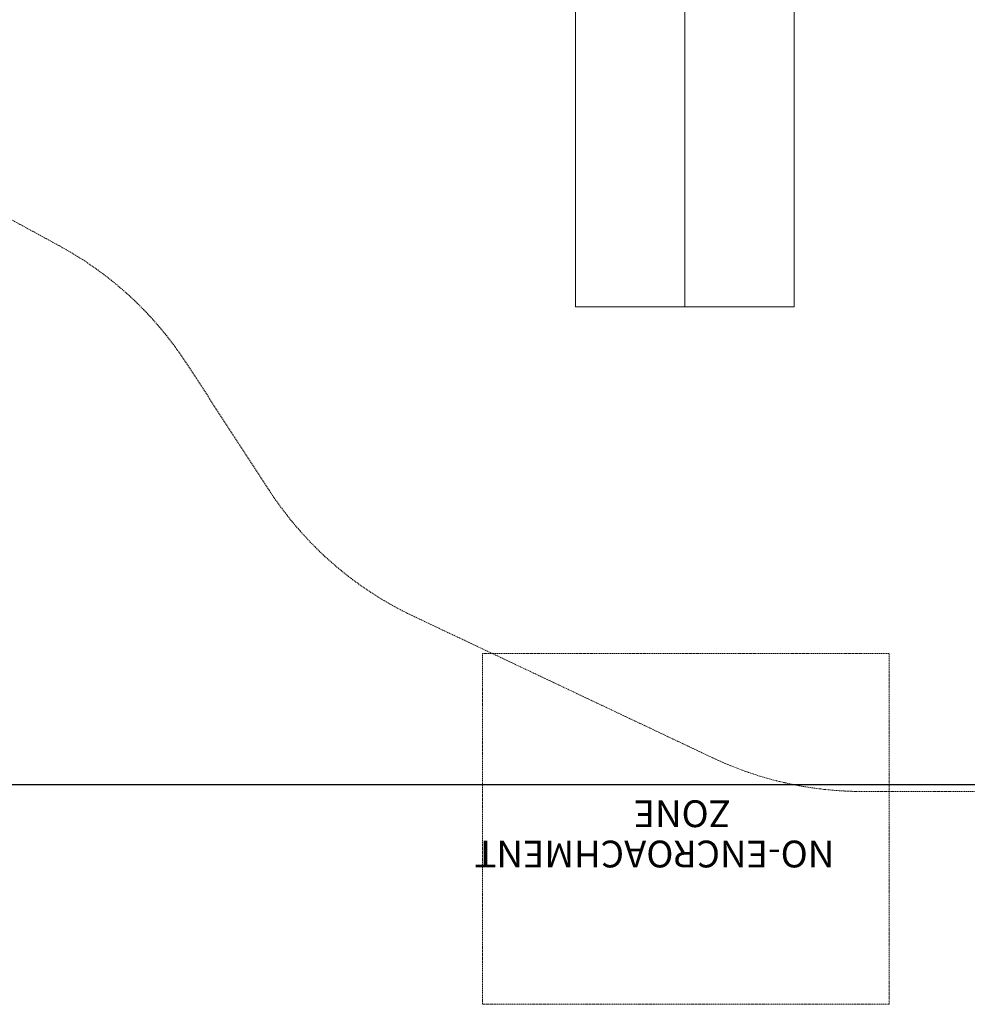
# Model space of a CAD drawing. Extents: x -113 to 619, y -500 to 47.
# Drawn here: x 201 to 395, y -473 to -271 of the extents above; entities that cross this region are included whole.
import ezdxf

# ---------------------------------------------------------------- set-up
doc = ezdxf.new("R2010")
doc.units = 0
doc.header["$MEASUREMENT"] = 0
doc.header["$PDMODE"] = 64
doc.header["$PDSIZE"] = 0.5
doc.linetypes.add('HIDDEN', pattern=[0.375, 0.25, -0.125])
doc.layers.add('0-CSA NO-ENCROACHMENT SLIDE', color=1, linetype='HIDDEN')
doc.layers.add('0-PROTECTIVE', color=5, linetype='HIDDEN')
doc.styles.get("Standard").update_dxf_attribs({"font": 'Helvetica LT 57 Condensed_0.ttf'})
doc.dimstyles.new('FEET-METERS', dxfattribs={"dimtxt": 12, "dimasz": 7, "dimexe": 3, "dimexo": 3, "dimgap": 3, "dimtad": 0, "dimdec": 1, "dimzin": 3, "dimdsep": 46, "dimlunit": 4, "dimtxsty": 'Standard', "dimcen": 0.09, "dimadec": 0, "dimazin": 0, "dimtfac": 2, "dimtdec": 1, "dimtofl": 0, "dimtmove": 0, "dimatfit": 3, "dimfxl": 1, "dimfrac": 2, "dimtolj": 1, "dimtzin": 3, "dimarcsym": 0})

# ---------------------------------------------------------------- blocks, each defined once
blk = doc.blocks.new('*D128')
at = {"color": 0, "lineweight": -2, "transparency": 16777216}
for p, q in [((272.65, -0.2), (101.37, -0.2)), ((104.37, -7.2), (104.37, -149.98)), ((104.37, -420.98), (104.37, -252)), ((404.49, -427.98), (101.37, -427.98))]:
    blk.add_line(p, q, dxfattribs=at)
at = {"color": 0, "lineweight": 0, "transparency": 16777216}
for points in [[(103.2, -7.2), (105.54, -7.2), (104.37, -0.2)], [(103.2, -420.98), (105.54, -420.98), (104.37, -427.98)]]:
    blk.add_solid(points, dxfattribs=at)
at = {"layer": 'Defpoints', "color": 0, "lineweight": 0, "transparency": 16777216}
for p in [(275.65, -0.2), (104.37, -427.98), (407.49, -427.98)]:
    blk.add_point(p, dxfattribs=at)
at = {"color": 0, "lineweight": 0, "transparency": 16777216, "insert": (104.37, -200.99), "char_height": 12, "attachment_point": 5, "rotation": 90}
blk.add_mtext('\\A1;35\'-8" [10.9M]', dxfattribs=at)
blk = doc.blocks.new('double slide 5ft')
at = {"layer": '0-CSA NO-ENCROACHMENT SLIDE', "lineweight": 0}
for points in [[(41.66, 144), (-41.8, 144)], [(-41.8, 144), (-41.8, 72)], [(41.66, 72), (41.66, 144)], [(-41.8, 72), (41.66, 72)]]:
    blk.add_lwpolyline(points, dxfattribs=at)
at = {"layer": '0-CSA NO-ENCROACHMENT SLIDE', "color": 1}
for s, p in [('NO-ENCROACHMENT', (-30.51, 110.41, 0.18)), ('ZONE ', (-9.28, 102.14, 0.18))]:
    blk.add_text(s, height=5.5, dxfattribs=at).set_placement(p)
blk = doc.blocks.new('double slide 4ft')
at = {"lineweight": 0}
blk.add_blockref('double slide 5ft', (0, 0), dxfattribs=at)
blk = doc.blocks.new('b312451')
at = {"lineweight": 0}
for points in [[(776.92, 31.29), (776.92, 126.24)], [(754.47, 123.3), (754.47, 31.29), (799.36, 31.29), (799.36, 123.95)]]:
    blk.add_lwpolyline(points, dxfattribs=at)

msp = doc.modelspace()

# ---------------------------------------------------------------- linework, layer by layer
at = {"layer": '0-PROTECTIVE', "lineweight": 0}
msp.add_lwpolyline([(589.58, -263.56), (555.78, -293.63, 0.214119), (531.64, -347.43), (531.64, -357.38, -0.414214), (459.64, -429.38), (373.68, -429.38, -0.110975), (342.88, -422.46), (281.44, -393.38, -0.138844), (251.9, -367.57), (234.89, -341.44, 0.12436), (209, -317.49), (198.35, -311.68, -0.201348)], format="xyb", dxfattribs=at)

# ---------------------------------------------------------------- block references
at = {"lineweight": 0}
msp.add_blockref('b312451', (-439.72, -361.2), dxfattribs=at)
at = {"lineweight": 0, "rotation": 180}
msp.add_blockref('double slide 4ft', (337.33, -329.05), dxfattribs=at)

# ---------------------------------------------------------------- dimensions: what is measured, and where the dimension line sits
at = {"lineweight": 0}
dim = msp.add_linear_dim(base=(104.37, -427.98), p1=(275.65, -0.2), p2=(407.49, -427.98), angle=90, dimstyle='FEET-METERS', dxfattribs=at)
dim.commit()
dim.dimension.update_dxf_attribs({"geometry": '*D128', "text_midpoint": (104.37, -200.99), "dimtype": 160})

doc.saveas('drawing.dxf')
